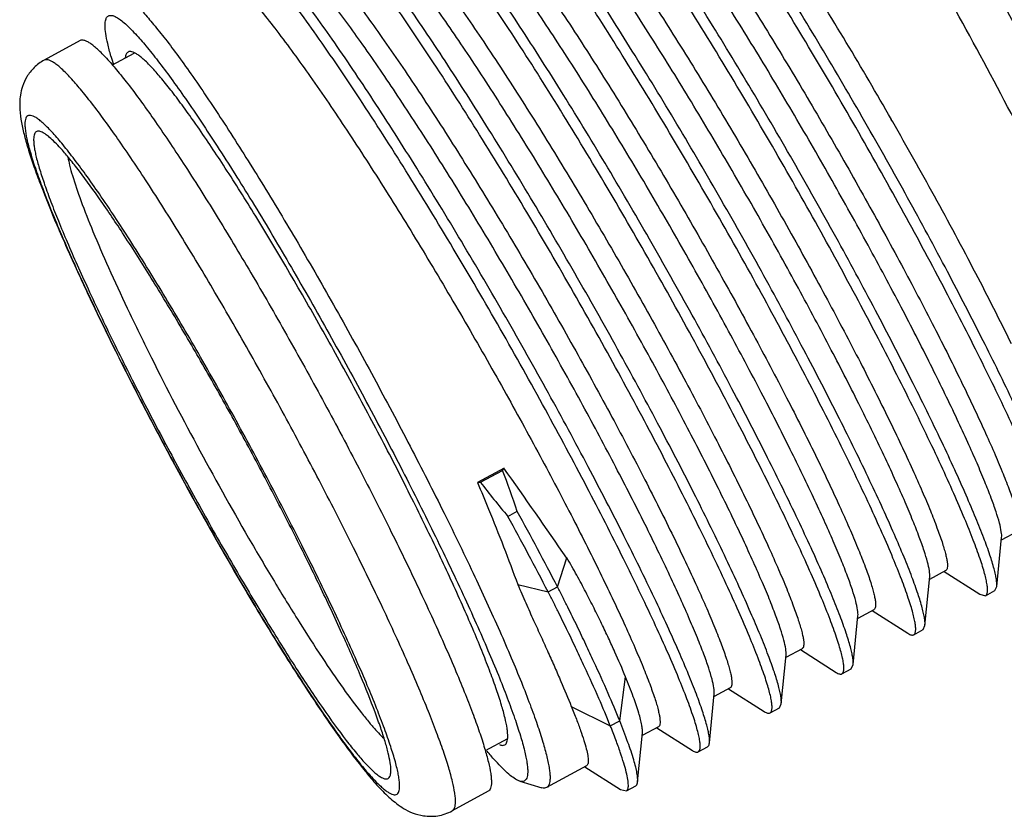
# Model space of a CAD drawing. Units: inches. Extents: x 11 to 1062, y 29 to 390.
# Drawn here: x 791 to 803, y 219 to 229 of the extents above; entities that cross this region are included whole.
import ezdxf

# ---------------------------------------------------------------- set-up
doc = ezdxf.new("R2010")
doc.units = ezdxf.units.IN
doc.header["$MEASUREMENT"] = 0
doc.layers.get('0').update_dxf_attribs({"lineweight": 30})

msp = doc.modelspace()

# ---------------------------------------------------------------- linework, layer by layer
at = {"color": 7, "linetype": 'Continuous', "lineweight": 30}
for p, q in [((791.735, 228.501), (791.298, 228.263)), ((792.392, 228.346), (792.128, 228.202)), ((801.628, 227.512), (801.61, 227.543)), ((796.896, 223.299), (796.574, 223.124)), ((796.879, 223.271), (796.896, 223.299)), ((796.609, 223.125), (796.879, 223.271)), ((796.574, 223.124), (796.609, 223.125)), ((796.944, 222.71), (797.057, 222.772)), ((802.894, 221.856), (802.953, 222.452)), ((803.147, 222.526), (802.949, 222.419)), ((797.547, 221.854), (797.66, 222.204)), ((802.02, 221.381), (802.078, 221.977)), ((802.273, 222.051), (802.075, 221.943)), ((802.252, 222.04), (802.687, 221.762)), ((797.064, 221.88), (797.433, 221.792)), ((797.433, 221.792), (797.547, 221.854)), ((802.871, 221.807), (802.894, 221.856)), ((802.687, 221.762), (802.757, 221.745)), ((802.757, 221.745), (802.871, 221.807)), ((801.146, 220.906), (801.204, 221.501)), ((801.398, 221.575), (801.201, 221.468)), ((801.378, 221.564), (801.813, 221.287)), ((801.997, 221.332), (802.02, 221.381)), ((801.883, 221.27), (801.997, 221.332)), ((800.271, 220.43), (800.329, 221.026)), ((800.524, 221.1), (800.326, 220.992)), ((800.503, 221.089), (800.938, 220.811)), ((801.122, 220.856), (801.146, 220.906)), ((801.009, 220.794), (801.122, 220.856)), ((798.304, 220.223), (798.376, 220.757)), ((799.397, 219.955), (799.455, 220.55)), ((799.649, 220.624), (799.452, 220.517)), ((799.629, 220.613), (800.064, 220.336)), ((800.248, 220.381), (800.271, 220.43)), ((797.715, 220.398), (798.19, 220.162)), ((800.134, 220.319), (800.248, 220.381)), ((798.19, 220.162), (798.304, 220.223)), ((798.522, 219.479), (798.581, 220.075)), ((798.775, 220.149), (798.577, 220.042)), ((798.755, 220.138), (799.189, 219.86)), ((796.939, 220.004), (796.665, 219.855)), ((799.26, 219.844), (799.374, 219.905)), ((797.901, 219.674), (797.415, 219.409)), ((797.88, 219.663), (798.315, 219.385)), ((797.088, 219.488), (797.356, 219.408)), ((796.703, 219.364), (796.266, 219.126)), ((798.315, 219.385), (798.386, 219.368)), ((798.386, 219.368), (798.499, 219.43))]:
    msp.add_line(p, q, dxfattribs=at)
for centre, radius, start, end in [((756.035, 201.462), 52.511, 29.7807, 32.1493), ((796.407, 229.549), 4.47, 196.0509, 197.4235), ((752.434, 199.349), 56.685, 28.7414, 29.7909), ((688.213, 146.631), 133.003, 34.62488, 35.19994), ((788.75, 220.079), 8.732, 17.9613, 21.4405), ((805.826, 230.211), 11.626, 217.5537, 220.1784), ((752.227, 198.286), 50.952, 27.4737, 28.6437), ((752.341, 198.347), 50.952, 27.4737, 28.6437), ((797.914, 221.771), 3.465, 220.9084, 222.7196)]:
    msp.add_arc(centre, radius, start, end, dxfattribs=at)
for points, knots in [([(805.374, 223.843), (805.333, 223.978), (805.229, 224.275), (805.04, 224.755), (804.802, 225.309), (804.521, 225.926), (804.201, 226.592), (803.725, 227.547), (803.085, 228.762), (802.413, 229.959), (801.871, 230.877), (801.485, 231.506), (801.122, 232.076), (800.787, 232.576), (800.487, 232.994), (800.295, 233.242), (800.204, 233.349)], [0, 0, 0, 0, 0.03901, 0.086898, 0.142783, 0.205604, 0.27415, 0.347093, 0.500422, 0.653693, 0.726563, 0.79501, 0.857706, 0.913444, 0.961164, 1, 1, 1, 1]), ([(804.176, 227.336), (803.931, 227.808), (803.431, 228.751), (802.664, 230.139), (801.894, 231.476), (801.375, 232.341), (801.119, 232.757)], [0, 0, 0, 0, 0.256642, 0.514105, 0.76446, 1, 1, 1, 1]), ([(803.632, 222.221), (803.638, 222.224), (803.646, 222.233), (803.652, 222.249), (803.656, 222.271), (803.656, 222.307), (803.651, 222.358), (803.639, 222.42), (803.62, 222.494), (803.595, 222.579), (803.551, 222.715), (803.479, 222.91), (803.372, 223.175), (803.241, 223.478), (803.025, 223.952), (802.703, 224.618), (802.26, 225.484), (801.758, 226.419), (801.214, 227.39), (800.648, 228.36), (800.077, 229.296), (799.523, 230.161), (799.075, 230.821), (798.737, 231.29), (798.509, 231.592), (798.298, 231.856), (798.107, 232.08), (797.936, 232.26), (797.805, 232.38), (797.711, 232.453), (797.65, 232.492), (797.596, 232.519), (797.561, 232.531), (797.545, 232.534)], [0, 0, 0, 0, 0.001757, 0.002843, 0.004124, 0.007362, 0.011583, 0.016826, 0.023105, 0.030419, 0.038761, 0.058474, 0.082098, 0.109437, 0.140258, 0.211232, 0.292517, 0.381225, 0.474196, 0.568119, 0.65965, 0.745543, 0.822766, 0.857271, 0.888635, 0.916596, 0.940934, 0.961477, 0.978119, 0.984977, 0.990877, 0.995859, 1, 1, 1, 1]), ([(803.769, 222.332), (803.77, 222.345), (803.77, 222.374), (803.764, 222.423), (803.752, 222.482), (803.727, 222.581), (803.681, 222.73), (803.606, 222.935), (803.51, 223.177), (803.392, 223.454), (803.253, 223.763), (803.034, 224.233), (802.715, 224.881), (802.285, 225.713), (801.805, 226.601), (801.29, 227.517), (800.756, 228.43), (800.219, 229.311), (799.695, 230.133), (799.201, 230.868), (798.809, 231.412), (798.52, 231.785), (798.329, 232.017), (798.156, 232.211), (798.002, 232.367), (797.868, 232.484), (797.781, 232.544), (797.741, 232.565)], [0, 0, 0, 0, 0.003225, 0.007336, 0.012364, 0.018317, 0.032993, 0.051308, 0.073143, 0.09834, 0.126709, 0.158032, 0.228541, 0.307663, 0.392912, 0.481603, 0.570944, 0.658125, 0.740412, 0.815237, 0.880291, 0.908528, 0.933624, 0.955409, 0.973759, 0.988609, 1, 1, 1, 1]), ([(804.644, 224.175), (804.6, 224.302), (804.498, 224.576), (804.318, 225.014), (804.101, 225.508), (803.756, 226.253), (803.262, 227.253), (802.613, 228.483), (801.934, 229.696), (801.363, 230.657), (800.924, 231.354), (800.627, 231.806), (800.356, 232.197), (800.181, 232.434), (800.098, 232.54)], [0, 0, 0, 0, 0.042204, 0.092087, 0.148841, 0.211524, 0.350394, 0.499381, 0.648452, 0.78757, 0.850433, 0.907401, 0.957528, 1, 1, 1, 1]), ([(802.757, 221.745), (802.764, 221.748), (802.772, 221.758), (802.777, 221.774), (802.782, 221.796), (802.782, 221.831), (802.776, 221.882), (802.764, 221.945), (802.746, 222.018), (802.721, 222.103), (802.676, 222.239), (802.604, 222.435), (802.497, 222.699), (802.366, 223.002), (802.151, 223.476), (801.829, 224.141), (801.386, 225.007), (800.885, 225.942), (800.341, 226.912), (799.775, 227.883), (799.205, 228.818), (798.65, 229.683), (798.202, 230.344), (797.865, 230.813), (797.636, 231.115), (797.426, 231.379), (797.234, 231.603), (797.063, 231.783), (796.932, 231.904), (796.837, 231.976), (796.777, 232.016), (796.723, 232.043), (796.687, 232.055), (796.671, 232.058)], [0, 0, 0, 0, 0.001757, 0.002842, 0.004123, 0.007359, 0.011578, 0.01682, 0.023095, 0.030405, 0.038744, 0.058447, 0.082061, 0.109387, 0.140195, 0.211139, 0.292394, 0.381073, 0.474019, 0.567923, 0.659446, 0.745342, 0.822581, 0.857099, 0.888479, 0.916461, 0.940822, 0.961391, 0.978062, 0.984935, 0.990849, 0.995846, 1, 1, 1, 1]), ([(802.894, 221.856), (802.896, 221.869), (802.895, 221.899), (802.889, 221.948), (802.878, 222.007), (802.853, 222.106), (802.807, 222.254), (802.732, 222.46), (802.635, 222.702), (802.517, 222.979), (802.379, 223.288), (802.159, 223.758), (801.841, 224.406), (801.41, 225.238), (800.931, 226.126), (800.416, 227.041), (799.882, 227.954), (799.345, 228.836), (798.821, 229.657), (798.326, 230.393), (797.935, 230.937), (797.645, 231.31), (797.455, 231.541), (797.282, 231.736), (797.128, 231.892), (796.994, 232.009), (796.907, 232.069), (796.866, 232.089)], [0, 0, 0, 0, 0.003225, 0.007337, 0.012364, 0.018317, 0.032993, 0.051308, 0.073143, 0.09834, 0.126709, 0.158032, 0.228541, 0.307664, 0.392912, 0.481603, 0.570944, 0.658125, 0.740412, 0.815237, 0.880291, 0.908528, 0.933624, 0.955409, 0.973759, 0.98861, 1, 1, 1, 1]), ([(797.848, 231.752), (797.896, 231.707), (797.997, 231.605), (798.153, 231.432), (798.323, 231.226), (798.582, 230.897), (798.931, 230.416), (799.372, 229.768), (799.839, 229.043), (800.319, 228.263), (800.798, 227.453), (801.263, 226.636), (801.7, 225.839), (802.098, 225.084), (802.443, 224.396), (802.692, 223.871), (802.857, 223.501), (802.957, 223.265), (803.037, 223.06), (803.092, 222.909), (803.124, 222.804), (803.143, 222.738), (803.156, 222.681), (803.165, 222.633), (803.168, 222.593), (803.167, 222.562), (803.161, 222.539), (803.152, 222.529), (803.147, 222.526)], [0, 0, 0, 0, 0.018447, 0.040215, 0.065174, 0.093168, 0.157482, 0.23134, 0.312595, 0.398857, 0.48757, 0.576099, 0.661811, 0.742158, 0.814752, 0.877442, 0.904485, 0.92839, 0.948989, 0.966142, 0.973395, 0.979753, 0.985212, 0.989776, 0.993461, 0.996305, 0.998402, 1, 1, 1, 1]), ([(801.883, 221.27), (801.889, 221.273), (801.897, 221.282), (801.903, 221.298), (801.907, 221.32), (801.908, 221.355), (801.902, 221.406), (801.89, 221.468), (801.872, 221.541), (801.847, 221.626), (801.803, 221.76), (801.732, 221.955), (801.626, 222.217), (801.496, 222.518), (801.282, 222.989), (800.962, 223.65), (800.522, 224.511), (800.024, 225.441), (799.483, 226.408), (798.919, 227.375), (798.351, 228.309), (797.798, 229.175), (797.35, 229.836), (797.012, 230.307), (796.783, 230.612), (796.571, 230.879), (796.378, 231.106), (796.206, 231.291), (796.073, 231.415), (795.977, 231.491), (795.916, 231.532), (795.861, 231.563), (795.824, 231.576), (795.807, 231.581)], [0, 0, 0, 0, 0.001751, 0.002832, 0.004106, 0.007324, 0.011519, 0.016729, 0.022965, 0.030231, 0.038518, 0.058099, 0.081569, 0.108734, 0.139362, 0.209915, 0.290762, 0.379052, 0.471666, 0.565329, 0.656737, 0.74267, 0.820119, 0.854811, 0.886411, 0.914658, 0.939327, 0.960244, 0.977296, 0.984367, 0.99048, 0.995669, 1, 1, 1, 1]), ([(802.02, 221.381), (802.021, 221.394), (802.021, 221.423), (802.015, 221.472), (802.003, 221.531), (801.979, 221.631), (801.932, 221.779), (801.858, 221.985), (801.761, 222.227), (801.643, 222.503), (801.505, 222.812), (801.285, 223.283), (800.966, 223.93), (800.536, 224.762), (800.056, 225.651), (799.542, 226.566), (799.008, 227.479), (798.471, 228.36), (797.947, 229.182), (797.452, 229.917), (797.06, 230.461), (796.771, 230.835), (796.58, 231.066), (796.407, 231.26), (796.253, 231.417), (796.119, 231.534), (796.032, 231.593), (795.992, 231.614)], [0, 0, 0, 0, 0.003225, 0.007337, 0.012364, 0.018316, 0.032994, 0.051308, 0.073144, 0.09834, 0.126709, 0.158032, 0.228541, 0.307664, 0.392912, 0.481603, 0.570944, 0.658126, 0.740412, 0.815237, 0.880291, 0.908528, 0.933624, 0.95541, 0.973759, 0.98861, 1, 1, 1, 1]), ([(802.953, 222.452), (802.954, 222.463), (802.954, 222.487), (802.947, 222.546), (802.925, 222.641), (802.883, 222.778), (802.823, 222.945), (802.745, 223.143), (802.65, 223.368), (802.538, 223.621), (802.359, 224.007), (802.099, 224.542), (801.746, 225.232), (801.348, 225.977), (800.917, 226.755), (800.463, 227.543), (800, 228.32), (799.538, 229.063), (799.09, 229.752), (798.669, 230.367), (798.336, 230.822), (798.089, 231.134), (797.926, 231.33), (797.777, 231.495), (797.68, 231.593), (797.633, 231.636)], [0, 0, 0, 0, 0.002988, 0.006776, 0.016835, 0.030244, 0.046957, 0.066885, 0.089901, 0.115857, 0.144576, 0.209502, 0.282904, 0.36276, 0.446862, 0.532883, 0.61845, 0.701203, 0.778867, 0.84932, 0.910664, 0.937403, 0.961294, 0.982199, 1, 1, 1, 1]), ([(796.973, 231.277), (797.022, 231.232), (797.123, 231.13), (797.278, 230.956), (797.449, 230.751), (797.707, 230.421), (798.056, 229.941), (798.497, 229.292), (798.964, 228.568), (799.445, 227.788), (799.924, 226.978), (800.389, 226.161), (800.826, 225.363), (801.223, 224.609), (801.569, 223.92), (801.818, 223.396), (801.983, 223.025), (802.082, 222.79), (802.163, 222.585), (802.217, 222.433), (802.25, 222.328), (802.268, 222.263), (802.282, 222.206), (802.29, 222.157), (802.294, 222.118), (802.293, 222.087), (802.287, 222.064), (802.278, 222.053), (802.273, 222.051)], [0, 0, 0, 0, 0.018446, 0.040214, 0.065171, 0.093163, 0.157473, 0.231328, 0.312581, 0.39884, 0.487549, 0.576076, 0.661791, 0.742139, 0.814733, 0.877426, 0.904472, 0.928379, 0.94898, 0.966136, 0.97339, 0.979748, 0.985208, 0.989774, 0.99346, 0.996303, 0.998402, 1, 1, 1, 1]), ([(801.009, 220.794), (801.015, 220.798), (801.023, 220.807), (801.028, 220.822), (801.033, 220.844), (801.033, 220.879), (801.028, 220.929), (801.016, 220.99), (800.999, 221.062), (800.974, 221.145), (800.931, 221.278), (800.861, 221.469), (800.757, 221.728), (800.63, 222.024), (800.419, 222.488), (800.105, 223.14), (799.672, 223.99), (799.18, 224.91), (798.646, 225.868), (798.088, 226.828), (797.523, 227.758), (796.973, 228.624), (796.454, 229.396), (796.044, 229.963), (795.743, 230.347), (795.547, 230.582), (795.371, 230.775), (795.216, 230.925), (795.098, 231.021), (795.014, 231.073), (794.977, 231.091), (794.959, 231.097)], [0, 0, 0, 0, 0.001739, 0.002809, 0.004069, 0.007249, 0.011389, 0.016528, 0.02268, 0.029846, 0.038019, 0.057333, 0.080485, 0.107291, 0.137523, 0.207212, 0.287157, 0.374585, 0.466458, 0.559585, 0.650731, 0.736738, 0.814644, 0.881794, 0.910624, 0.935974, 0.957661, 0.975559, 0.989624, 0.995255, 1, 1, 1, 1]), ([(801.146, 220.906), (801.147, 220.918), (801.147, 220.948), (801.141, 220.997), (801.129, 221.056), (801.104, 221.155), (801.058, 221.304), (800.983, 221.509), (800.887, 221.751), (800.769, 222.028), (800.63, 222.337), (800.41, 222.807), (800.092, 223.455), (799.662, 224.287), (799.182, 225.175), (798.667, 226.09), (798.133, 227.004), (797.596, 227.885), (797.072, 228.707), (796.578, 229.442), (796.186, 229.986), (795.896, 230.359), (795.706, 230.591), (795.533, 230.785), (795.379, 230.941), (795.245, 231.058), (795.158, 231.118), (795.118, 231.139)], [0, 0, 0, 0, 0.003226, 0.007338, 0.012364, 0.018317, 0.032994, 0.051308, 0.073144, 0.098341, 0.126709, 0.158033, 0.228542, 0.307664, 0.392912, 0.481603, 0.570944, 0.658126, 0.740412, 0.815237, 0.88029, 0.908528, 0.933623, 0.95541, 0.973759, 0.98861, 1, 1, 1, 1]), ([(802.078, 221.977), (802.079, 221.987), (802.079, 222.011), (802.072, 222.071), (802.05, 222.165), (802.008, 222.302), (801.948, 222.47), (801.87, 222.667), (801.775, 222.893), (801.663, 223.146), (801.485, 223.532), (801.225, 224.066), (800.871, 224.757), (800.474, 225.502), (800.043, 226.279), (799.589, 227.068), (799.125, 227.845), (798.663, 228.588), (798.216, 229.277), (797.795, 229.891), (797.462, 230.346), (797.215, 230.659), (797.052, 230.854), (796.903, 231.02), (796.805, 231.117), (796.759, 231.16)], [0, 0, 0, 0, 0.002988, 0.006776, 0.016835, 0.030243, 0.046956, 0.066883, 0.089898, 0.115853, 0.14457, 0.209494, 0.282896, 0.362753, 0.446854, 0.532876, 0.618445, 0.701201, 0.778866, 0.849319, 0.910662, 0.937402, 0.961294, 0.982199, 1, 1, 1, 1]), ([(796.099, 230.802), (796.147, 230.757), (796.248, 230.654), (796.404, 230.481), (796.575, 230.276), (796.833, 229.946), (797.182, 229.465), (797.623, 228.817), (798.09, 228.092), (798.57, 227.313), (799.05, 226.502), (799.514, 225.686), (799.952, 224.888), (800.349, 224.133), (800.695, 223.445), (800.943, 222.921), (801.108, 222.55), (801.208, 222.314), (801.289, 222.109), (801.343, 221.958), (801.376, 221.853), (801.394, 221.787), (801.407, 221.73), (801.416, 221.682), (801.42, 221.642), (801.418, 221.612), (801.412, 221.589), (801.403, 221.578), (801.398, 221.575)], [0, 0, 0, 0, 0.018446, 0.040214, 0.065173, 0.093165, 0.157476, 0.231331, 0.312587, 0.398849, 0.487561, 0.576089, 0.661803, 0.742152, 0.814746, 0.877435, 0.904479, 0.928385, 0.948985, 0.966139, 0.973392, 0.97975, 0.98521, 0.989775, 0.993461, 0.996304, 0.998402, 1, 1, 1, 1]), ([(800.134, 220.319), (800.14, 220.322), (800.148, 220.332), (800.154, 220.347), (800.159, 220.369), (800.159, 220.404), (800.153, 220.455), (800.142, 220.517), (800.123, 220.589), (800.099, 220.673), (800.055, 220.808), (799.984, 221.001), (799.878, 221.263), (799.749, 221.563), (799.536, 222.032), (799.218, 222.691), (798.78, 223.549), (798.283, 224.477), (797.744, 225.441), (797.181, 226.407), (796.614, 227.339), (796.061, 228.205), (795.614, 228.868), (795.276, 229.34), (795.046, 229.646), (794.834, 229.915), (794.64, 230.143), (794.467, 230.33), (794.333, 230.456), (794.237, 230.534), (794.175, 230.577), (794.119, 230.608), (794.082, 230.623), (794.065, 230.628)], [0, 0, 0, 0, 0.001748, 0.002825, 0.004096, 0.007306, 0.011487, 0.016678, 0.022894, 0.030135, 0.038392, 0.057907, 0.081297, 0.108371, 0.1389, 0.209237, 0.289857, 0.377931, 0.470359, 0.563889, 0.655232, 0.741184, 0.818749, 0.853537, 0.885258, 0.913651, 0.938492, 0.959601, 0.976865, 0.984045, 0.99027, 0.995569, 1, 1, 1, 1]), ([(800.271, 220.43), (800.272, 220.443), (800.272, 220.472), (800.266, 220.521), (800.255, 220.581), (800.23, 220.68), (800.183, 220.828), (800.109, 221.034), (800.012, 221.276), (799.894, 221.552), (799.756, 221.861), (799.536, 222.332), (799.218, 222.98), (798.787, 223.812), (798.307, 224.7), (797.793, 225.615), (797.259, 226.528), (796.722, 227.41), (796.198, 228.231), (795.703, 228.966), (795.311, 229.511), (795.022, 229.884), (794.832, 230.115), (794.659, 230.31), (794.505, 230.466), (794.37, 230.583), (794.284, 230.642), (794.243, 230.663)], [0, 0, 0, 0, 0.003226, 0.007337, 0.012364, 0.018317, 0.032994, 0.051309, 0.073143, 0.098341, 0.126709, 0.158033, 0.228542, 0.307664, 0.392912, 0.481603, 0.570944, 0.658125, 0.740412, 0.815236, 0.88029, 0.908528, 0.933623, 0.955409, 0.973759, 0.988609, 1, 1, 1, 1]), ([(801.204, 221.501), (801.205, 221.512), (801.205, 221.536), (801.198, 221.595), (801.176, 221.69), (801.134, 221.827), (801.074, 221.994), (800.996, 222.192), (800.901, 222.418), (800.789, 222.67), (800.61, 223.056), (800.35, 223.591), (799.997, 224.282), (799.599, 225.026), (799.168, 225.804), (798.715, 226.592), (798.251, 227.369), (797.789, 228.112), (797.342, 228.801), (796.92, 229.416), (796.587, 229.871), (796.341, 230.184), (796.177, 230.379), (796.028, 230.544), (795.931, 230.642), (795.885, 230.685)], [0, 0, 0, 0, 0.002989, 0.006777, 0.016836, 0.030244, 0.046956, 0.066883, 0.089899, 0.115853, 0.144571, 0.209497, 0.282898, 0.362752, 0.446852, 0.532873, 0.618442, 0.701196, 0.77886, 0.849315, 0.910661, 0.937401, 0.961294, 0.982198, 1, 1, 1, 1]), ([(795.225, 230.326), (795.273, 230.281), (795.374, 230.179), (795.529, 230.006), (795.7, 229.8), (795.958, 229.47), (796.308, 228.99), (796.749, 228.342), (797.216, 227.617), (797.696, 226.837), (798.175, 226.027), (798.64, 225.21), (799.077, 224.412), (799.474, 223.658), (799.82, 222.969), (800.069, 222.445), (800.234, 222.074), (800.334, 221.839), (800.414, 221.634), (800.468, 221.482), (800.501, 221.377), (800.52, 221.312), (800.533, 221.255), (800.542, 221.207), (800.545, 221.167), (800.544, 221.136), (800.538, 221.113), (800.529, 221.103), (800.524, 221.1)], [0, 0, 0, 0, 0.018448, 0.040216, 0.065175, 0.093169, 0.157483, 0.231342, 0.312598, 0.39886, 0.487573, 0.576102, 0.661815, 0.742162, 0.814755, 0.877445, 0.904488, 0.928393, 0.948991, 0.966144, 0.973396, 0.979754, 0.985213, 0.989777, 0.993462, 0.996305, 0.998403, 1, 1, 1, 1]), ([(799.26, 219.844), (799.266, 219.847), (799.274, 219.856), (799.28, 219.872), (799.284, 219.894), (799.285, 219.929), (799.279, 219.98), (799.267, 220.043), (799.248, 220.116), (799.224, 220.201), (799.18, 220.336), (799.108, 220.531), (799.001, 220.794), (798.871, 221.096), (798.656, 221.569), (798.335, 222.232), (797.894, 223.095), (797.394, 224.028), (796.852, 224.997), (796.286, 225.966), (795.717, 226.9), (795.163, 227.766), (794.716, 228.427), (794.378, 228.897), (794.149, 229.2), (793.938, 229.466), (793.745, 229.691), (793.574, 229.873), (793.442, 229.996), (793.347, 230.07), (793.286, 230.11), (793.231, 230.139), (793.195, 230.152), (793.179, 230.156)], [0, 0, 0, 0, 0.001754, 0.002836, 0.004114, 0.007343, 0.01155, 0.016775, 0.023032, 0.030321, 0.038634, 0.058279, 0.081821, 0.109069, 0.13979, 0.210544, 0.2916, 0.38009, 0.472874, 0.566662, 0.658129, 0.744043, 0.821385, 0.855988, 0.887476, 0.915586, 0.940097, 0.960835, 0.977691, 0.98466, 0.990672, 0.995762, 1, 1, 1, 1]), ([(799.397, 219.955), (799.398, 219.968), (799.398, 219.997), (799.392, 220.046), (799.38, 220.105), (799.355, 220.204), (799.309, 220.353), (799.234, 220.558), (799.138, 220.8), (799.02, 221.077), (798.881, 221.386), (798.662, 221.857), (798.343, 222.504), (797.913, 223.336), (797.433, 224.224), (796.918, 225.14), (796.384, 226.053), (795.847, 226.934), (795.323, 227.756), (794.829, 228.491), (794.437, 229.035), (794.148, 229.408), (793.957, 229.64), (793.784, 229.834), (793.63, 229.991), (793.496, 230.108), (793.409, 230.167), (793.369, 230.188)], [0, 0, 0, 0, 0.003226, 0.007337, 0.012364, 0.018317, 0.032993, 0.051309, 0.073143, 0.09834, 0.126709, 0.158032, 0.228541, 0.307663, 0.392912, 0.481603, 0.570944, 0.658125, 0.740412, 0.815236, 0.88029, 0.908528, 0.933624, 0.955409, 0.973759, 0.988609, 1, 1, 1, 1]), ([(800.329, 221.026), (800.331, 221.036), (800.33, 221.061), (800.323, 221.12), (800.301, 221.215), (800.259, 221.351), (800.199, 221.519), (800.122, 221.716), (800.026, 221.942), (799.914, 222.195), (799.736, 222.581), (799.476, 223.115), (799.122, 223.806), (798.725, 224.551), (798.294, 225.329), (797.84, 226.117), (797.376, 226.894), (796.915, 227.637), (796.467, 228.326), (796.046, 228.94), (795.713, 229.395), (795.466, 229.708), (795.303, 229.903), (795.154, 230.069), (795.057, 230.167), (795.01, 230.21)], [0, 0, 0, 0, 0.002988, 0.006776, 0.016835, 0.030244, 0.046957, 0.066885, 0.089902, 0.115857, 0.144576, 0.209503, 0.282904, 0.36276, 0.446862, 0.532883, 0.61845, 0.701203, 0.778867, 0.84932, 0.910664, 0.937403, 0.961294, 0.982199, 1, 1, 1, 1]), ([(794.35, 229.851), (794.398, 229.806), (794.5, 229.704), (794.655, 229.53), (794.826, 229.325), (795.084, 228.995), (795.433, 228.515), (795.874, 227.866), (796.341, 227.141), (796.821, 226.362), (797.301, 225.552), (797.766, 224.735), (798.203, 223.937), (798.6, 223.183), (798.946, 222.494), (799.194, 221.97), (799.36, 221.599), (799.459, 221.364), (799.54, 221.159), (799.594, 221.007), (799.627, 220.902), (799.645, 220.837), (799.659, 220.78), (799.667, 220.731), (799.671, 220.692), (799.67, 220.661), (799.664, 220.638), (799.654, 220.627), (799.649, 220.624)], [0, 0, 0, 0, 0.018446, 0.040214, 0.065172, 0.093163, 0.157473, 0.231329, 0.312583, 0.398841, 0.48755, 0.576078, 0.661792, 0.74214, 0.814734, 0.877427, 0.904473, 0.92838, 0.948981, 0.966136, 0.97339, 0.979748, 0.985208, 0.989774, 0.99346, 0.996304, 0.998402, 1, 1, 1, 1]), ([(799.455, 220.55), (799.456, 220.561), (799.456, 220.585), (799.449, 220.645), (799.427, 220.739), (799.385, 220.876), (799.325, 221.044), (799.247, 221.241), (799.152, 221.467), (799.04, 221.719), (798.862, 222.106), (798.602, 222.64), (798.248, 223.331), (797.851, 224.076), (797.419, 224.853), (796.966, 225.642), (796.502, 226.418), (796.04, 227.162), (795.593, 227.85), (795.172, 228.465), (794.838, 228.92), (794.592, 229.233), (794.428, 229.428), (794.279, 229.593), (794.182, 229.691), (794.136, 229.734)], [0, 0, 0, 0, 0.002988, 0.006776, 0.016835, 0.030243, 0.046956, 0.066883, 0.089899, 0.115853, 0.14457, 0.209495, 0.282897, 0.362753, 0.446855, 0.532877, 0.618446, 0.701202, 0.778867, 0.849319, 0.910662, 0.937402, 0.961294, 0.982199, 1, 1, 1, 1]), ([(793.476, 229.375), (793.524, 229.33), (793.625, 229.228), (793.781, 229.055), (793.951, 228.85), (794.21, 228.52), (794.559, 228.039), (795, 227.391), (795.467, 226.666), (795.947, 225.886), (796.426, 225.076), (796.891, 224.26), (797.328, 223.462), (797.726, 222.707), (798.071, 222.019), (798.32, 221.495), (798.485, 221.124), (798.585, 220.888), (798.666, 220.683), (798.72, 220.532), (798.753, 220.427), (798.771, 220.361), (798.784, 220.304), (798.793, 220.256), (798.796, 220.216), (798.795, 220.185), (798.789, 220.162), (798.78, 220.152), (798.775, 220.149)], [0, 0, 0, 0, 0.018446, 0.040214, 0.065173, 0.093164, 0.157475, 0.231329, 0.312584, 0.398846, 0.487557, 0.576085, 0.661799, 0.742148, 0.814742, 0.877432, 0.904477, 0.928383, 0.948983, 0.966137, 0.973391, 0.979749, 0.985209, 0.989774, 0.99346, 0.996304, 0.998402, 1, 1, 1, 1]), ([(792.049, 228.756), (792.052, 228.768), (792.059, 228.785), (792.076, 228.8), (792.095, 228.81), (792.127, 228.81), (792.169, 228.793), (792.219, 228.762), (792.276, 228.717), (792.341, 228.656), (792.386, 228.609), (792.41, 228.583)], [0, 0, 0, 0, 0.077876, 0.110773, 0.142616, 0.213183, 0.306394, 0.42961, 0.5858, 0.775904, 1, 1, 1, 1]), ([(792.502, 228.846), (792.546, 228.798), (792.638, 228.691), (792.782, 228.511), (792.941, 228.3), (793.182, 227.96), (793.511, 227.469), (793.928, 226.808), (794.372, 226.07), (794.828, 225.278), (795.284, 224.454), (795.725, 223.625), (796.138, 222.814), (796.511, 222.047), (796.789, 221.443), (796.981, 220.998), (797.104, 220.701), (797.21, 220.43), (797.298, 220.188), (797.367, 219.976), (797.41, 219.819), (797.435, 219.71), (797.447, 219.641), (797.455, 219.581), (797.457, 219.529), (797.455, 219.486), (797.447, 219.452), (797.435, 219.425), (797.422, 219.413), (797.415, 219.409)], [0, 0, 0, 0, 0.018089, 0.039551, 0.064242, 0.091996, 0.155892, 0.229394, 0.310339, 0.396331, 0.484815, 0.573159, 0.658737, 0.739005, 0.811589, 0.844322, 0.874357, 0.90148, 0.925499, 0.946256, 0.963624, 0.971014, 0.977534, 0.983187, 0.987988, 0.991969, 0.995193, 0.997787, 1, 1, 1, 1]), ([(792.112, 228.314), (792.097, 228.364), (792.073, 228.455), (792.048, 228.58), (792.04, 228.667), (792.042, 228.723), (792.046, 228.746), (792.049, 228.756)], [0, 0, 0, 0, 0.346994, 0.628585, 0.845053, 0.929804, 1, 1, 1, 1]), ([(792.41, 228.583), (792.454, 228.536), (792.547, 228.428), (792.691, 228.247), (792.85, 228.033), (793.094, 227.69), (793.425, 227.191), (793.845, 226.522), (794.29, 225.776), (794.745, 224.978), (795.197, 224.154), (795.631, 223.33), (796.032, 222.532), (796.337, 221.894), (796.555, 221.416), (796.698, 221.089), (796.824, 220.788), (796.932, 220.513), (797.022, 220.267), (797.093, 220.053), (797.138, 219.894), (797.163, 219.784), (797.175, 219.715), (797.183, 219.655), (797.185, 219.604), (797.183, 219.561), (797.175, 219.527), (797.161, 219.502), (797.141, 219.486), (797.115, 219.482), (797.097, 219.485), (797.088, 219.488)], [0, 0, 0, 0, 0.018684, 0.04096, 0.066664, 0.095612, 0.162341, 0.239076, 0.323397, 0.412625, 0.50392, 0.594372, 0.681099, 0.761342, 0.798229, 0.832565, 0.86408, 0.892533, 0.917708, 0.939424, 0.957538, 0.965217, 0.971969, 0.977797, 0.982718, 0.986766, 0.990014, 0.992616, 0.994864, 0.997193, 1, 1, 1, 1]), ([(792.058, 228.286), (792.023, 228.324), (791.972, 228.376), (791.903, 228.435), (791.86, 228.468), (791.822, 228.491), (791.789, 228.504), (791.76, 228.509), (791.742, 228.505), (791.735, 228.501)], [0, 0, 0, 0, 0.385094, 0.541567, 0.674146, 0.783522, 0.871401, 0.941256, 1, 1, 1, 1]), ([(792.32, 228.363), (792.315, 228.361), (792.306, 228.353), (792.296, 228.337), (792.289, 228.316), (792.286, 228.3), (792.285, 228.291)], [0, 0, 0, 0, 0.199662, 0.422585, 0.685863, 1, 1, 1, 1]), ([(792.618, 228.165), (792.585, 228.2), (792.538, 228.248), (792.475, 228.303), (792.435, 228.333), (792.4, 228.354), (792.369, 228.367), (792.342, 228.371), (792.326, 228.367), (792.32, 228.363)], [0, 0, 0, 0, 0.385126, 0.541594, 0.674149, 0.783516, 0.871398, 0.941256, 1, 1, 1, 1]), ([(791.298, 228.263), (791.253, 228.239), (791.173, 228.18), (791.086, 228.067), (791.033, 227.951), (791.008, 227.844), (791, 227.749), (791.003, 227.637), (791.021, 227.502), (791.059, 227.337), (791.11, 227.159), (791.176, 226.962), (791.287, 226.659), (791.461, 226.232), (791.711, 225.669), (792.006, 225.047), (792.337, 224.38), (792.697, 223.689), (793.074, 222.99), (793.459, 222.305), (793.841, 221.652), (794.209, 221.048), (794.554, 220.511), (794.868, 220.051), (795.072, 219.776), (795.169, 219.655)], [0, 0, 0, 0, 0.015614, 0.0302, 0.043253, 0.054339, 0.063855, 0.072393, 0.088596, 0.105547, 0.124345, 0.145442, 0.168995, 0.22343, 0.286895, 0.357942, 0.434731, 0.515187, 0.597105, 0.678222, 0.756309, 0.82924, 0.895122, 0.952299, 1, 1, 1, 1]), ([(791.621, 228.048), (791.586, 228.086), (791.535, 228.138), (791.466, 228.198), (791.423, 228.23), (791.385, 228.253), (791.352, 228.267), (791.323, 228.271), (791.305, 228.267), (791.298, 228.263)], [0, 0, 0, 0, 0.385159, 0.541632, 0.674185, 0.783543, 0.871413, 0.941258, 1, 1, 1, 1]), ([(792.058, 228.286), (792.1, 228.241), (792.187, 228.139), (792.382, 227.896), (792.655, 227.518), (793.012, 226.984), (793.407, 226.359), (793.826, 225.661), (794.257, 224.912), (794.688, 224.134), (795.105, 223.349), (795.496, 222.583), (795.849, 221.857), (796.111, 221.286), (796.294, 220.866), (796.41, 220.585), (796.51, 220.329), (796.593, 220.1), (796.658, 219.9), (796.705, 219.73), (796.731, 219.608), (796.741, 219.526), (796.743, 219.477), (796.741, 219.436), (796.734, 219.404), (796.722, 219.379), (796.71, 219.368), (796.703, 219.364)], [0, 0, 0, 0, 0.018088, 0.039552, 0.091995, 0.155893, 0.229397, 0.310346, 0.39634, 0.484827, 0.573173, 0.658752, 0.739022, 0.811605, 0.844337, 0.874373, 0.901494, 0.925513, 0.946267, 0.963635, 0.977538, 0.983191, 0.987992, 0.991971, 0.995193, 0.997787, 1, 1, 1, 1]), ([(796.905, 219.929), (796.911, 219.933), (796.923, 219.943), (796.934, 219.966), (796.94, 219.996), (796.942, 220.034), (796.94, 220.079), (796.931, 220.154), (796.907, 220.267), (796.864, 220.424), (796.803, 220.609), (796.727, 220.82), (796.635, 221.056), (796.527, 221.316), (796.359, 221.704), (796.117, 222.231), (795.791, 222.901), (795.431, 223.608), (795.046, 224.332), (794.648, 225.05), (794.25, 225.742), (793.863, 226.386), (793.499, 226.963), (793.212, 227.392), (793.001, 227.688), (792.862, 227.873), (792.737, 228.03), (792.656, 228.123), (792.618, 228.165)], [0, 0, 0, 0, 0.002212, 0.004806, 0.008028, 0.012008, 0.016809, 0.022461, 0.036364, 0.053731, 0.074486, 0.098503, 0.125625, 0.155659, 0.188392, 0.260975, 0.341244, 0.426823, 0.515169, 0.603655, 0.68965, 0.770599, 0.844103, 0.908001, 0.935755, 0.960448, 0.981911, 1, 1, 1, 1]), ([(796.266, 219.126), (796.272, 219.13), (796.285, 219.141), (796.297, 219.166), (796.304, 219.199), (796.306, 219.239), (796.304, 219.288), (796.294, 219.37), (796.268, 219.493), (796.221, 219.662), (796.155, 219.862), (796.072, 220.091), (795.973, 220.347), (795.856, 220.628), (795.674, 221.049), (795.412, 221.62), (795.059, 222.345), (794.668, 223.112), (794.251, 223.896), (793.82, 224.674), (793.389, 225.424), (792.97, 226.121), (792.575, 226.746), (792.218, 227.28), (791.944, 227.658), (791.75, 227.902), (791.662, 228.003), (791.621, 228.048)], [0, 0, 0, 0, 0.002213, 0.004807, 0.00803, 0.012011, 0.016813, 0.022467, 0.036372, 0.053741, 0.074498, 0.098517, 0.12564, 0.155676, 0.188409, 0.260994, 0.341263, 0.426841, 0.515186, 0.60367, 0.689663, 0.770609, 0.844111, 0.908008, 0.960449, 0.981911, 1, 1, 1, 1]), ([(791.391, 227.392), (791.373, 227.411), (791.339, 227.447), (791.288, 227.495), (791.243, 227.534), (791.203, 227.563), (791.167, 227.583), (791.136, 227.592), (791.109, 227.592), (791.087, 227.579), (791.073, 227.556), (791.066, 227.524), (791.063, 227.482), (791.068, 227.408), (791.089, 227.291), (791.133, 227.125), (791.199, 226.923), (791.284, 226.688), (791.389, 226.422), (791.513, 226.128), (791.654, 225.807), (791.871, 225.336), (792.174, 224.708), (792.573, 223.926), (793.001, 223.126), (793.442, 222.338), (793.878, 221.593), (794.294, 220.919), (794.623, 220.416), (794.865, 220.07), (795.022, 219.855), (795.164, 219.675), (795.255, 219.569), (795.298, 219.522)], [0, 0, 0, 0, 0.008372, 0.015681, 0.021927, 0.027121, 0.031307, 0.03459, 0.037191, 0.039543, 0.042204, 0.045581, 0.049878, 0.055187, 0.068973, 0.087035, 0.109285, 0.135561, 0.165633, 0.199233, 0.236049, 0.275737, 0.362207, 0.455371, 0.551688, 0.647493, 0.73914, 0.823149, 0.896346, 0.928016, 0.956005, 0.98007, 1, 1, 1, 1]), ([(791.252, 227.396), (791.238, 227.4), (791.214, 227.403), (791.19, 227.384), (791.178, 227.363), (791.172, 227.334), (791.17, 227.299), (791.172, 227.255), (791.178, 227.204), (791.188, 227.146), (791.209, 227.053), (791.247, 226.919), (791.307, 226.738), (791.383, 226.53), (791.475, 226.298), (791.581, 226.043), (791.702, 225.767), (791.886, 225.362), (792.144, 224.823), (792.483, 224.148), (792.85, 223.451), (793.232, 222.754), (793.618, 222.079), (793.994, 221.449), (794.349, 220.883), (794.671, 220.399), (794.917, 220.056), (795.091, 219.837), (795.17, 219.746), (795.207, 219.705)], [0, 0, 0, 0, 0.005065, 0.007312, 0.00991, 0.013153, 0.017195, 0.02211, 0.027933, 0.034679, 0.042352, 0.060458, 0.082166, 0.107336, 0.135783, 0.167297, 0.201631, 0.238518, 0.318767, 0.405505, 0.495971, 0.587284, 0.676532, 0.760872, 0.837626, 0.904371, 0.959032, 0.981313, 1, 1, 1, 1]), ([(791.482, 227.209), (791.459, 227.233), (791.417, 227.278), (791.355, 227.334), (791.302, 227.373), (791.268, 227.391), (791.252, 227.396)], [0, 0, 0, 0, 0.338803, 0.617645, 0.836987, 1, 1, 1, 1]), ([(795.395, 219.425), (795.409, 219.412), (795.437, 219.388), (795.478, 219.357), (795.513, 219.336), (795.544, 219.324), (795.572, 219.321), (795.604, 219.332), (795.621, 219.369), (795.626, 219.412), (795.625, 219.457), (795.62, 219.511), (795.609, 219.574), (795.594, 219.646), (795.564, 219.759), (795.514, 219.921), (795.438, 220.139), (795.343, 220.387), (795.229, 220.663), (795.099, 220.964), (794.953, 221.288), (794.733, 221.758), (794.429, 222.379), (794.033, 223.145), (793.614, 223.923), (793.185, 224.685), (792.762, 225.402), (792.361, 226.05), (792.044, 226.532), (791.811, 226.864), (791.658, 227.07), (791.521, 227.244), (791.433, 227.347), (791.391, 227.392)], [0, 0, 0, 0, 0.006373, 0.011735, 0.016117, 0.019597, 0.022341, 0.024683, 0.030055, 0.033884, 0.038652, 0.044415, 0.051195, 0.059002, 0.067833, 0.088515, 0.113112, 0.141427, 0.173226, 0.208231, 0.246137, 0.286604, 0.373762, 0.466584, 0.561739, 0.655805, 0.745404, 0.827321, 0.898638, 0.929517, 0.956849, 0.980408, 1, 1, 1, 1]), ([(795.513, 219.559), (795.518, 219.58), (795.521, 219.632), (795.511, 219.722), (795.486, 219.838), (795.447, 219.98), (795.393, 220.145), (795.297, 220.413), (795.142, 220.797), (794.916, 221.31), (794.647, 221.883), (794.341, 222.501), (794.008, 223.145), (793.657, 223.798), (793.298, 224.442), (792.94, 225.058), (792.594, 225.63), (792.269, 226.141), (791.975, 226.578), (791.75, 226.888), (791.589, 227.088), (791.517, 227.171), (791.482, 227.209)], [0, 0, 0, 0, 0.007308, 0.017707, 0.031345, 0.048225, 0.068273, 0.091383, 0.146179, 0.21118, 0.284623, 0.364494, 0.448589, 0.534582, 0.620093, 0.702755, 0.780285, 0.850547, 0.911619, 0.961862, 0.982513, 1, 1, 1, 1]), ([(791.588, 227.086), (791.593, 227.052), (791.609, 226.976), (791.659, 226.798), (791.752, 226.529), (791.9, 226.155), (792.089, 225.718), (792.315, 225.23), (792.667, 224.507), (793.154, 223.57), (793.671, 222.641), (794.092, 221.927), (794.39, 221.442), (794.668, 221.009), (794.92, 220.638), (795.114, 220.375), (795.252, 220.204), (795.315, 220.132), (795.344, 220.1)], [0, 0, 0, 0, 0.013102, 0.029094, 0.069479, 0.120355, 0.180559, 0.248669, 0.323053, 0.483345, 0.646018, 0.723321, 0.795414, 0.860563, 0.917211, 0.964035, 0.983431, 1, 1, 1, 1]), ([(803.073, 224.811), (802.932, 225.098), (802.626, 225.7), (802.307, 226.295), (802.136, 226.607)], [0, 0, 0, 0, 0.473455, 1, 1, 1, 1]), ([(796.574, 223.124), (796.619, 223.016), (796.789, 222.604), (796.951, 222.189), (797.064, 221.88)], [0, 0, 0, 0, 0.26212, 1, 1, 1, 1]), ([(798.376, 220.757), (798.334, 220.858), (798.266, 221.016), (798.167, 221.231), (798.083, 221.409), (798.007, 221.564), (797.942, 221.692), (797.89, 221.791), (797.837, 221.893), (797.782, 221.996), (797.723, 222.1), (797.683, 222.17), (797.66, 222.204)], [0, 0, 0, 0, 0.203849, 0.318204, 0.440413, 0.570115, 0.637655, 0.70692, 0.777857, 0.850398, 0.924484, 1, 1, 1, 1]), ([(797.064, 221.88), (797.078, 221.841), (797.111, 221.767), (797.16, 221.657), (797.208, 221.55), (797.271, 221.412), (797.346, 221.247), (797.433, 221.055), (797.513, 220.875), (797.607, 220.657), (797.674, 220.499), (797.715, 220.398)], [0, 0, 0, 0, 0.075937, 0.150191, 0.222832, 0.29381, 0.430629, 0.560275, 0.682379, 0.796585, 1, 1, 1, 1]), ([(798.304, 220.223), (798.259, 220.335), (798.157, 220.575), (798.018, 220.883), (797.891, 221.155), (797.785, 221.377), (797.69, 221.569), (797.61, 221.729), (797.568, 221.812), (797.547, 221.854)], [0, 0, 0, 0, 0.200448, 0.434921, 0.564184, 0.701141, 0.845821, 0.921252, 1, 1, 1, 1]), ([(798.19, 220.162), (798.145, 220.273), (798.044, 220.513), (797.905, 220.821), (797.777, 221.093), (797.671, 221.315), (797.577, 221.507), (797.497, 221.668), (797.455, 221.75), (797.433, 221.792)], [0, 0, 0, 0, 0.200448, 0.434921, 0.564184, 0.701141, 0.845821, 0.921252, 1, 1, 1, 1]), ([(801.813, 221.287), (801.82, 221.282), (801.833, 221.275), (801.852, 221.267), (801.869, 221.265), (801.879, 221.268), (801.883, 221.27)], [0, 0, 0, 0, 0.332229, 0.600803, 0.816494, 1, 1, 1, 1]), ([(800.938, 220.811), (800.945, 220.807), (800.958, 220.799), (800.978, 220.792), (800.995, 220.789), (801.005, 220.792), (801.009, 220.794)], [0, 0, 0, 0, 0.332276, 0.600862, 0.816509, 1, 1, 1, 1]), ([(798.581, 220.075), (798.582, 220.089), (798.581, 220.121), (798.573, 220.175), (798.558, 220.242), (798.525, 220.357), (798.465, 220.531), (798.408, 220.676), (798.376, 220.757)], [0, 0, 0, 0, 0.057652, 0.134152, 0.230102, 0.345643, 0.635041, 1, 1, 1, 1]), ([(797.715, 220.398), (797.737, 220.346), (797.775, 220.248), (797.827, 220.11), (797.867, 219.99), (797.896, 219.889), (797.913, 219.816), (797.92, 219.768), (797.922, 219.739), (797.921, 219.716), (797.918, 219.697), (797.911, 219.682), (797.904, 219.676), (797.901, 219.674)], [0, 0, 0, 0, 0.220039, 0.413406, 0.579233, 0.717028, 0.826625, 0.870935, 0.908395, 0.939251, 0.963981, 0.983571, 1, 1, 1, 1]), ([(800.064, 220.336), (800.071, 220.331), (800.084, 220.324), (800.103, 220.316), (800.12, 220.314), (800.13, 220.317), (800.134, 220.319)], [0, 0, 0, 0, 0.332322, 0.600881, 0.816496, 1, 1, 1, 1]), ([(798.386, 219.368), (798.39, 219.37), (798.397, 219.378), (798.405, 219.394), (798.409, 219.414), (798.41, 219.441), (798.408, 219.472), (798.401, 219.525), (798.384, 219.604), (798.353, 219.715), (798.31, 219.846), (798.255, 219.998), (798.213, 220.105), (798.19, 220.162)], [0, 0, 0, 0, 0.016921, 0.036916, 0.06194, 0.092986, 0.130559, 0.174924, 0.284496, 0.422105, 0.587633, 0.780553, 1, 1, 1, 1]), ([(798.522, 219.479), (798.524, 219.495), (798.523, 219.53), (798.514, 219.59), (798.498, 219.664), (798.464, 219.789), (798.4, 219.978), (798.339, 220.136), (798.304, 220.223)], [0, 0, 0, 0, 0.058837, 0.13618, 0.232631, 0.348322, 0.637051, 1, 1, 1, 1]), ([(795.344, 220.1), (795.353, 220.091), (795.382, 220.06), (795.413, 220.029), (795.436, 220.008)], [0, 0, 0, 0, 0.274662, 1, 1, 1, 1]), ([(796.841, 219.933), (796.852, 219.928), (796.874, 219.921), (796.897, 219.925), (796.905, 219.929)], [0, 0, 0, 0, 0.563961, 1, 1, 1, 1]), ([(799.374, 219.905), (799.377, 219.907), (799.385, 219.914), (799.393, 219.931), (799.396, 219.946), (799.397, 219.955)], [0, 0, 0, 0, 0.198341, 0.545705, 1, 1, 1, 1]), ([(796.815, 219.709), (796.805, 219.72), (796.763, 219.767), (796.722, 219.814), (796.691, 219.851)], [0, 0, 0, 0, 0.232029, 1, 1, 1, 1]), ([(799.189, 219.86), (799.196, 219.856), (799.21, 219.848), (799.229, 219.841), (799.246, 219.839), (799.256, 219.841), (799.26, 219.844)], [0, 0, 0, 0, 0.332321, 0.600835, 0.816469, 1, 1, 1, 1]), ([(795.207, 219.705), (795.227, 219.684), (795.265, 219.644), (795.321, 219.593), (795.369, 219.554), (795.411, 219.528), (795.447, 219.514), (795.474, 219.514), (795.49, 219.522), (795.504, 219.535), (795.51, 219.549), (795.513, 219.559)], [0, 0, 0, 0, 0.224102, 0.414199, 0.57038, 0.693553, 0.786691, 0.857209, 0.889054, 0.921982, 1, 1, 1, 1]), ([(797.088, 219.488), (797.07, 219.494), (797.029, 219.515), (796.966, 219.561), (796.893, 219.628), (796.843, 219.68), (796.815, 219.709)], [0, 0, 0, 0, 0.162853, 0.382092, 0.660986, 1, 1, 1, 1]), ([(795.169, 219.655), (795.18, 219.641), (795.221, 219.59), (795.263, 219.539), (795.295, 219.502)], [0, 0, 0, 0, 0.261958, 1, 1, 1, 1]), ([(795.298, 219.522), (795.307, 219.513), (795.338, 219.48), (795.37, 219.448), (795.395, 219.425)], [0, 0, 0, 0, 0.272686, 1, 1, 1, 1]), ([(798.499, 219.43), (798.502, 219.432), (798.511, 219.438), (798.519, 219.456), (798.522, 219.471), (798.522, 219.479)], [0, 0, 0, 0, 0.198313, 0.545726, 1, 1, 1, 1]), ([(795.368, 219.42), (795.414, 219.371), (795.485, 219.299), (795.589, 219.213), (795.676, 219.152), (795.785, 219.097), (795.897, 219.066), (796.002, 219.058), (796.09, 219.064), (796.18, 219.086), (796.238, 219.111), (796.266, 219.126)], [0, 0, 0, 0, 0.198149, 0.293708, 0.394276, 0.509359, 0.64937, 0.73017, 0.816781, 0.906772, 1, 1, 1, 1]), ([(797.415, 219.409), (797.407, 219.405), (797.386, 219.401), (797.367, 219.404), (797.356, 219.408)], [0, 0, 0, 0, 0.451893, 1, 1, 1, 1])]:
    msp.add_open_spline(points, degree=3, knots=knots, dxfattribs=at)

doc.saveas('drawing.dxf')
